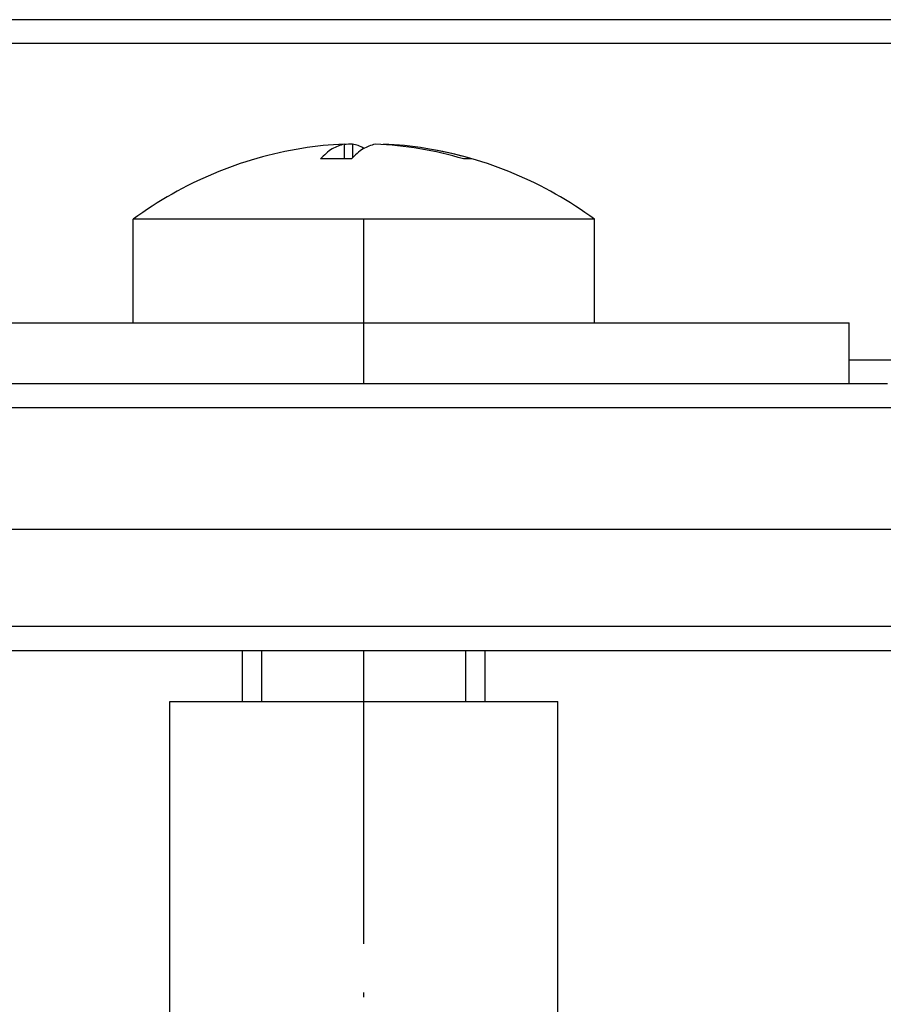
# Model space of a CAD drawing. Units: millimetres. Extents: x 298 to 1790, y -1477 to -296.
# Drawn here: x 1476 to 1493, y -803 to -783 of the extents above; entities that cross this region are included whole.
import ezdxf

# ---------------------------------------------------------------- set-up
doc = ezdxf.new("R2010")
doc.units = ezdxf.units.MM
doc.linetypes.add('DOT_CENTER', pattern=[14, 12, -1, 0, -1])
doc.layers.add('1', color=7, linetype='Continuous')

# ---------------------------------------------------------------- blocks, each defined once
blk = doc.blocks.new('Dübel-S8__17', base_point=(1477.366, -836.946))
at = {"color": 7, "linetype": 'Continuous'}
for p, q in [((1478.713, -811.014), (1478.713, -796.946)), ((1478.713, -796.946), (1481.678, -796.946)), ((1481.678, -796.946), (1486.577, -796.946)), ((1486.577, -796.946), (1486.713, -796.946)), ((1486.713, -810.241), (1486.713, -796.946))]:
    blk.add_line(p, q, dxfattribs=at)
blk = doc.blocks.new('Karosseriescheibe_A_5-3__18', base_point=(1472.713, -790.399))
at = {"color": 7, "linetype": 'Continuous'}
for p, q in [((1475.478, -789.149), (1477.963, -789.149)), ((1477.963, -789.149), (1480.125, -789.149)), ((1480.125, -789.149), (1480.213, -789.149)), ((1480.213, -789.149), (1485.213, -789.149)), ((1485.213, -789.149), (1487.301, -789.149)), ((1487.301, -789.149), (1487.463, -789.149)), ((1487.463, -789.149), (1492.372, -789.149)), ((1492.372, -789.149), (1492.713, -789.149)), ((1492.713, -790.399), (1492.713, -789.149)), ((1472.713, -790.399), (1472.811, -790.399)), ((1472.811, -790.399), (1473.452, -790.399)), ((1473.452, -790.399), (1475.991, -790.399)), ((1475.991, -790.399), (1477.168, -790.399)), ((1477.168, -790.399), (1477.374, -790.399)), ((1477.374, -790.399), (1478.66, -790.399)), ((1478.66, -790.399), (1478.969, -790.399)), ((1478.969, -790.399), (1480.125, -790.399)), ((1480.125, -790.399), (1480.819, -790.399)), ((1480.819, -790.399), (1481.436, -790.399)), ((1481.436, -790.399), (1481.584, -790.399)), ((1481.584, -790.399), (1483.384, -790.399)), ((1483.384, -790.399), (1483.489, -790.399)), ((1483.489, -790.399), (1484.702, -790.399)), ((1484.702, -790.399), (1485.892, -790.399)), ((1485.892, -790.399), (1486.91, -790.399)), ((1486.91, -790.399), (1487.58, -790.399)), ((1487.58, -790.399), (1487.685, -790.399)), ((1487.685, -790.399), (1492.372, -790.399)), ((1492.372, -790.399), (1492.713, -790.399))]:
    blk.add_line(p, q, dxfattribs=at)
blk = doc.blocks.new('Blechschraube_4-8x45_DIN7981__19', base_point=(1477.963, -796.946))
at = {"color": 7, "linetype": 'Continuous'}
for p, q in [((1482.309, -785.463), (1482.309, -785.472)), ((1482.309, -785.472), (1482.309, -785.765)), ((1482.48, -785.463), (1482.48, -785.746)), ((1483.117, -785.463), (1483.117, -785.472)), ((1477.963, -789.149), (1477.963, -787.012)), ((1487.301, -787.012), (1477.963, -787.012)), ((1487.463, -787.012), (1487.301, -787.012)), ((1487.463, -789.149), (1487.463, -787.012)), ((1477.963, -789.149), (1480.125, -789.149)), ((1480.125, -789.149), (1480.213, -789.149)), ((1480.213, -789.149), (1485.213, -789.149)), ((1485.213, -789.149), (1487.301, -789.149)), ((1487.301, -789.149), (1487.463, -789.149)), ((1480.213, -796.946), (1480.213, -795.899)), ((1485.213, -796.946), (1485.213, -795.899))]:
    blk.add_line(p, q, dxfattribs=at)
for centre, radius, start, end in [((1482.713, -793.449), 8, 99.1708, 126.4236), ((1482.628, -792.923), 7.466, 92.4508, 99.1721), ((1482.801, -792.938), 7.482, 92.4591, 93.7692), ((1482.626, -792.938), 7.482, 73.3584, 87.5409), ((1482.798, -792.923), 7.466, 80.8279, 87.5492), ((1482.793, -792.952), 7.496, 73.3644, 80.8257), ((1482.713, -793.449), 8, 53.5764, 80.8292), ((1482.14, -794.446), 8.682, 87.896, 92.104)]:
    blk.add_arc(centre, radius, start, end, dxfattribs=at)
for points, knots in [([(1482.309, -785.463), (1482.223, -785.49), (1482.034, -785.548), (1481.896, -785.691), (1481.821, -785.77)], [0, 0, 0, 0, 0.2647326, 0.5847793, 0.5847793, 0.5847793, 0.5847793]), ([(1482.947, -785.463), (1482.861, -785.49), (1482.672, -785.548), (1482.534, -785.691), (1482.458, -785.77)], [0, 0, 0, 0, 0.2647326, 0.5847793, 0.5847793, 0.5847793, 0.5847793]), ([(1482.713, -785.552), (1482.675, -785.531), (1482.602, -785.49), (1482.52, -785.472), (1482.48, -785.463)], [0, 0, 0, 0, 0.1295483, 0.2507769, 0.2507769, 0.2507769, 0.2507769]), ([(1484.939, -785.77), (1484.912, -785.767), (1484.855, -785.761), (1484.798, -785.767), (1484.768, -785.77)], [0, 0, 0, 0, 0.0814884, 0.171222, 0.171222, 0.171222, 0.171222])]:
    blk.add_open_spline(points, degree=3, knots=knots, dxfattribs=at)
blk = doc.blocks.new('Schraubenset__20', base_point=(1472.713, -836.946))
for name, p in [('Blechschraube_4-8x45_DIN7981__19', (1477.963, -796.946)), ('Karosseriescheibe_A_5-3__18', (1472.713, -790.399)), ('Dübel-S8__17', (1477.366, -836.946))]:
    blk.add_blockref(name, p)
blk = doc.blocks.new('301028557__26', base_point=(1447.5, -793.399))
at = {"color": 7, "linetype": 'Continuous'}
for p, q in [((1497.411, -782.899), (1474.878, -782.899)), ((1475.074, -793.399), (1475.941, -793.399)), ((1475.941, -793.399), (1476.189, -793.399)), ((1476.189, -793.399), (1476.354, -793.399)), ((1476.354, -793.399), (1477.296, -793.399)), ((1477.296, -793.399), (1478.896, -793.399)), ((1478.896, -793.399), (1480.555, -793.399)), ((1480.555, -793.399), (1481.788, -793.399)), ((1481.788, -793.399), (1482.807, -793.399)), ((1482.807, -793.399), (1484.138, -793.399)), ((1484.138, -793.399), (1485.079, -793.399)), ((1485.079, -793.399), (1489.402, -793.399)), ((1489.402, -793.399), (1490.006, -793.399)), ((1490.006, -793.399), (1495.877, -793.399))]:
    blk.add_line(p, q, dxfattribs=at)
blk = doc.blocks.new('315058558__27', base_point=(1448, -795.899))
at = {"color": 7, "linetype": 'Continuous'}
for p, q in [((1473.452, -790.399), (1475.991, -790.399)), ((1475.991, -790.399), (1477.168, -790.399)), ((1477.168, -790.399), (1477.374, -790.399)), ((1477.374, -790.399), (1478.66, -790.399)), ((1478.66, -790.399), (1478.969, -790.399)), ((1478.969, -790.399), (1480.125, -790.399)), ((1480.125, -790.399), (1480.819, -790.399)), ((1480.819, -790.399), (1481.436, -790.399)), ((1481.436, -790.399), (1481.584, -790.399)), ((1481.584, -790.399), (1483.384, -790.399)), ((1483.384, -790.399), (1483.489, -790.399)), ((1483.489, -790.399), (1484.702, -790.399)), ((1484.702, -790.399), (1485.892, -790.399)), ((1485.892, -790.399), (1486.91, -790.399)), ((1486.91, -790.399), (1487.58, -790.399)), ((1487.58, -790.399), (1487.685, -790.399)), ((1487.685, -790.399), (1492.372, -790.399)), ((1492.372, -790.399), (1492.713, -790.399)), ((1492.713, -790.399), (1493.376, -790.399)), ((1493.376, -790.399), (1493.505, -790.399)), ((1475.074, -793.399), (1475.941, -793.399)), ((1475.941, -793.399), (1476.189, -793.399)), ((1476.189, -793.399), (1476.354, -793.399)), ((1476.354, -793.399), (1477.296, -793.399)), ((1477.296, -793.399), (1478.896, -793.399)), ((1478.896, -793.399), (1480.555, -793.399)), ((1480.555, -793.399), (1481.788, -793.399)), ((1481.788, -793.399), (1482.807, -793.399)), ((1482.807, -793.399), (1484.138, -793.399)), ((1484.138, -793.399), (1485.079, -793.399)), ((1485.079, -793.399), (1489.402, -793.399)), ((1489.402, -793.399), (1490.006, -793.399)), ((1490.006, -793.399), (1495.877, -793.399)), ((1471, -795.399), (1487.321, -795.399)), ((1487.321, -795.399), (1488.735, -795.399)), ((1488.735, -795.399), (1490.179, -795.399)), ((1490.179, -795.399), (1491.593, -795.399)), ((1491.593, -795.399), (1502.64, -795.399)), ((1475.153, -795.899), (1475.767, -795.899)), ((1475.767, -795.899), (1476.327, -795.898)), ((1476.327, -795.898), (1476.361, -795.899)), ((1476.361, -795.899), (1476.643, -795.899)), ((1476.643, -795.899), (1477.032, -795.899)), ((1477.032, -795.899), (1477.948, -795.899)), ((1477.948, -795.899), (1480.711, -795.899)), ((1480.711, -795.899), (1481.157, -795.899)), ((1481.157, -795.899), (1481.527, -795.899)), ((1481.527, -795.899), (1482, -795.899)), ((1482, -795.899), (1482.926, -795.899)), ((1482.926, -795.899), (1483.05, -795.899)), ((1483.05, -795.899), (1483.544, -795.899)), ((1483.544, -795.899), (1483.766, -795.899)), ((1483.766, -795.899), (1485.252, -795.899)), ((1485.252, -795.899), (1486.409, -795.899)), ((1486.409, -795.899), (1486.843, -795.899)), ((1486.843, -795.899), (1487.657, -795.899)), ((1487.657, -795.899), (1487.674, -795.899)), ((1487.674, -795.899), (1488.254, -795.899)), ((1488.254, -795.899), (1488.326, -795.899)), ((1488.326, -795.899), (1488.382, -795.899)), ((1488.382, -795.899), (1489.29, -795.899)), ((1489.29, -795.899), (1489.598, -795.899)), ((1489.598, -795.899), (1490.51, -795.899)), ((1490.51, -795.899), (1490.533, -795.899)), ((1490.533, -795.899), (1491.24, -795.899)), ((1491.24, -795.899), (1492.682, -795.899)), ((1492.682, -795.899), (1494.112, -795.899))]:
    blk.add_line(p, q, dxfattribs=at)
blk = doc.blocks.new('388888558__28', base_point=(1447.5, -795.899))
for name, p in [('301028557__26', (1447.5, -793.399)), ('315058558__27', (1448, -795.899))]:
    blk.add_blockref(name, p)
blk = doc.blocks.new('Niveauregulierung_4', base_point=(1447.5, -836.946))
for name, p in [('388888558__28', (1447.5, -795.899)), ('Schraubenset__20', (1472.713, -836.946))]:
    blk.add_blockref(name, p)
blk = doc.blocks.new('Dübel-S8__29', base_point=(1478.713, -836.946))
at = {"color": 7, "linetype": 'Continuous'}
for p, q in [((1478.713, -811.014), (1478.713, -796.946)), ((1478.713, -796.946), (1481.678, -796.946)), ((1481.678, -796.946), (1486.577, -796.946)), ((1486.577, -796.946), (1486.713, -796.946)), ((1486.713, -810.241), (1486.713, -796.946))]:
    blk.add_line(p, q, dxfattribs=at)
at = {"layer": '1', "color": 2, "linetype": 'DOT_CENTER'}
blk.add_line((1482.713, -830.144), (1482.713, -795.899), dxfattribs=at)
blk = doc.blocks.new('Karosseriescheibe_A_5-3__30', base_point=(1472.713, -790.399))
at = {"color": 7, "linetype": 'Continuous'}
for p, q in [((1472.713, -790.399), (1472.713, -789.149)), ((1472.713, -789.149), (1475.478, -789.149)), ((1475.478, -789.149), (1477.963, -789.149)), ((1477.963, -789.149), (1480.125, -789.149)), ((1480.125, -789.149), (1480.213, -789.149)), ((1480.213, -789.149), (1485.213, -789.149)), ((1485.213, -789.149), (1487.301, -789.149)), ((1487.301, -789.149), (1487.463, -789.149)), ((1487.463, -789.149), (1492.372, -789.149)), ((1492.372, -789.149), (1492.713, -789.149)), ((1492.713, -790.399), (1492.713, -789.149)), ((1472.713, -790.399), (1472.811, -790.399)), ((1472.811, -790.399), (1473.452, -790.399)), ((1473.452, -790.399), (1475.991, -790.399)), ((1475.991, -790.399), (1477.168, -790.399)), ((1477.168, -790.399), (1477.374, -790.399)), ((1477.374, -790.399), (1478.66, -790.399)), ((1478.66, -790.399), (1478.969, -790.399)), ((1478.969, -790.399), (1480.125, -790.399)), ((1480.125, -790.399), (1480.819, -790.399)), ((1480.819, -790.399), (1481.436, -790.399)), ((1481.436, -790.399), (1481.584, -790.399)), ((1481.584, -790.399), (1483.384, -790.399)), ((1483.384, -790.399), (1483.489, -790.399)), ((1483.489, -790.399), (1484.702, -790.399)), ((1484.702, -790.399), (1485.892, -790.399)), ((1485.892, -790.399), (1486.91, -790.399)), ((1486.91, -790.399), (1487.58, -790.399)), ((1487.58, -790.399), (1487.685, -790.399)), ((1487.685, -790.399), (1492.372, -790.399)), ((1492.372, -790.399), (1492.713, -790.399))]:
    blk.add_line(p, q, dxfattribs=at)
blk = doc.blocks.new('Blechschraube_4-8x45_DIN7981__31', base_point=(1477.963, -796.946))
at = {"color": 7, "linetype": 'Continuous'}
for p, q in [((1482.309, -785.463), (1482.309, -785.472)), ((1482.309, -785.472), (1482.309, -785.765)), ((1482.48, -785.463), (1482.48, -785.746)), ((1483.117, -785.463), (1483.117, -785.472)), ((1477.963, -789.149), (1477.963, -787.012)), ((1487.301, -787.012), (1477.963, -787.012)), ((1487.463, -787.012), (1487.301, -787.012)), ((1487.463, -789.149), (1487.463, -787.012)), ((1477.963, -789.149), (1480.125, -789.149)), ((1480.125, -789.149), (1480.213, -789.149)), ((1480.213, -789.149), (1485.213, -789.149)), ((1485.213, -789.149), (1487.301, -789.149)), ((1487.301, -789.149), (1487.463, -789.149)), ((1480.213, -796.946), (1480.213, -795.899)), ((1485.213, -796.946), (1485.213, -795.899))]:
    blk.add_line(p, q, dxfattribs=at)
for centre, radius, start, end in [((1482.713, -793.449), 8, 99.1708, 126.4236), ((1482.628, -792.923), 7.466, 92.4508, 99.1721), ((1482.801, -792.938), 7.482, 92.4591, 93.7692), ((1482.626, -792.938), 7.482, 73.3584, 87.5409), ((1482.798, -792.923), 7.466, 80.8279, 87.5492), ((1482.793, -792.952), 7.496, 73.3644, 80.8257), ((1482.713, -793.449), 8, 53.5764, 80.8292), ((1482.14, -794.446), 8.682, 87.896, 92.104)]:
    blk.add_arc(centre, radius, start, end, dxfattribs=at)
for points, knots in [([(1482.309, -785.463), (1482.223, -785.49), (1482.034, -785.548), (1481.896, -785.691), (1481.821, -785.77)], [0, 0, 0, 0, 0.2647326, 0.5847793, 0.5847793, 0.5847793, 0.5847793]), ([(1482.947, -785.463), (1482.861, -785.49), (1482.672, -785.548), (1482.534, -785.691), (1482.458, -785.77)], [0, 0, 0, 0, 0.2647326, 0.5847793, 0.5847793, 0.5847793, 0.5847793]), ([(1482.713, -785.552), (1482.675, -785.531), (1482.602, -785.49), (1482.52, -785.472), (1482.48, -785.463)], [0, 0, 0, 0, 0.1295483, 0.2507769, 0.2507769, 0.2507769, 0.2507769]), ([(1484.939, -785.77), (1484.912, -785.767), (1484.855, -785.761), (1484.798, -785.767), (1484.768, -785.77)], [0, 0, 0, 0, 0.0814884, 0.171222, 0.171222, 0.171222, 0.171222])]:
    blk.add_open_spline(points, degree=3, knots=knots, dxfattribs=at)
at = {"layer": '1', "color": 2, "linetype": 'DOT_CENTER'}
blk.add_line((1482.713, -790.399), (1482.713, -787.012), dxfattribs=at)
at = {"layer": '1', "color": 2, "linetype": 'Continuous'}
for p, q in [((1480.613, -796.946), (1480.613, -795.899)), ((1484.813, -796.946), (1484.813, -795.899))]:
    blk.add_line(p, q, dxfattribs=at)
blk = doc.blocks.new('Schraubenset__32', base_point=(1472.713, -836.946))
for name, p in [('Blechschraube_4-8x45_DIN7981__31', (1477.963, -796.946)), ('Karosseriescheibe_A_5-3__30', (1472.713, -790.399)), ('Dübel-S8__29', (1478.713, -836.946))]:
    blk.add_blockref(name, p)
blk = doc.blocks.new('301028557__37', base_point=(1447.5, -793.399))
at = {"color": 7, "linetype": 'Continuous'}
for p, q in [((1497.411, -782.899), (1474.878, -782.899)), ((1497.282, -783.391), (1475.378, -783.391)), ((1492.713, -789.908), (1501.634, -789.908)), ((1473.452, -790.399), (1475.991, -790.399)), ((1475.991, -790.399), (1477.168, -790.399)), ((1477.168, -790.399), (1477.374, -790.399)), ((1477.374, -790.399), (1478.66, -790.399)), ((1478.66, -790.399), (1478.969, -790.399)), ((1478.969, -790.399), (1480.125, -790.399)), ((1480.125, -790.399), (1480.819, -790.399)), ((1480.819, -790.399), (1481.436, -790.399)), ((1481.436, -790.399), (1481.584, -790.399)), ((1481.584, -790.399), (1483.384, -790.399)), ((1483.384, -790.399), (1483.489, -790.399)), ((1483.489, -790.399), (1484.702, -790.399)), ((1484.702, -790.399), (1485.892, -790.399)), ((1485.892, -790.399), (1486.91, -790.399)), ((1486.91, -790.399), (1487.58, -790.399)), ((1487.58, -790.399), (1487.685, -790.399)), ((1487.685, -790.399), (1492.372, -790.399)), ((1492.372, -790.399), (1492.713, -790.399)), ((1492.713, -790.399), (1493.376, -790.399)), ((1493.376, -790.399), (1493.505, -790.399)), ((1503.289, -790.899), (1463.068, -790.899)), ((1475.074, -793.399), (1475.941, -793.399)), ((1475.941, -793.399), (1476.189, -793.399)), ((1476.189, -793.399), (1476.354, -793.399)), ((1476.354, -793.399), (1477.296, -793.399)), ((1477.296, -793.399), (1478.896, -793.399)), ((1478.896, -793.399), (1480.555, -793.399)), ((1480.555, -793.399), (1481.788, -793.399)), ((1481.788, -793.399), (1482.807, -793.399)), ((1482.807, -793.399), (1484.138, -793.399)), ((1484.138, -793.399), (1485.079, -793.399)), ((1485.079, -793.399), (1489.402, -793.399)), ((1489.402, -793.399), (1490.006, -793.399)), ((1490.006, -793.399), (1495.877, -793.399))]:
    blk.add_line(p, q, dxfattribs=at)
blk = doc.blocks.new('315058558__38', base_point=(1448, -795.899))
at = {"color": 7, "linetype": 'Continuous'}
for p, q in [((1473.452, -790.399), (1475.991, -790.399)), ((1475.991, -790.399), (1477.168, -790.399)), ((1477.168, -790.399), (1477.374, -790.399)), ((1477.374, -790.399), (1478.66, -790.399)), ((1478.66, -790.399), (1478.969, -790.399)), ((1478.969, -790.399), (1480.125, -790.399)), ((1480.125, -790.399), (1480.819, -790.399)), ((1480.819, -790.399), (1481.436, -790.399)), ((1481.436, -790.399), (1481.584, -790.399)), ((1481.584, -790.399), (1483.384, -790.399)), ((1483.384, -790.399), (1483.489, -790.399)), ((1483.489, -790.399), (1484.702, -790.399)), ((1484.702, -790.399), (1485.892, -790.399)), ((1485.892, -790.399), (1486.91, -790.399)), ((1486.91, -790.399), (1487.58, -790.399)), ((1487.58, -790.399), (1487.685, -790.399)), ((1487.685, -790.399), (1492.372, -790.399)), ((1492.372, -790.399), (1492.713, -790.399)), ((1492.713, -790.399), (1493.376, -790.399)), ((1493.376, -790.399), (1493.505, -790.399)), ((1475.074, -793.399), (1475.941, -793.399)), ((1475.941, -793.399), (1476.189, -793.399)), ((1476.189, -793.399), (1476.354, -793.399)), ((1476.354, -793.399), (1477.296, -793.399)), ((1477.296, -793.399), (1478.896, -793.399)), ((1478.896, -793.399), (1480.555, -793.399)), ((1480.555, -793.399), (1481.788, -793.399)), ((1481.788, -793.399), (1482.807, -793.399)), ((1482.807, -793.399), (1484.138, -793.399)), ((1484.138, -793.399), (1485.079, -793.399)), ((1485.079, -793.399), (1489.402, -793.399)), ((1489.402, -793.399), (1490.006, -793.399)), ((1490.006, -793.399), (1495.877, -793.399)), ((1471, -795.399), (1487.321, -795.399)), ((1487.321, -795.399), (1488.735, -795.399)), ((1488.735, -795.399), (1490.179, -795.399)), ((1490.179, -795.399), (1491.593, -795.399)), ((1491.593, -795.399), (1502.64, -795.399)), ((1475.153, -795.899), (1475.767, -795.899)), ((1475.767, -795.899), (1476.327, -795.898)), ((1476.327, -795.898), (1476.361, -795.899)), ((1476.361, -795.899), (1476.643, -795.899)), ((1476.643, -795.899), (1477.032, -795.899)), ((1477.032, -795.899), (1477.948, -795.899)), ((1477.948, -795.899), (1480.711, -795.899)), ((1480.711, -795.899), (1481.157, -795.899)), ((1481.157, -795.899), (1481.527, -795.899)), ((1481.527, -795.899), (1482, -795.899)), ((1482, -795.899), (1482.926, -795.899)), ((1482.926, -795.899), (1483.05, -795.899)), ((1483.05, -795.899), (1483.544, -795.899)), ((1483.544, -795.899), (1483.766, -795.899)), ((1483.766, -795.899), (1485.252, -795.899)), ((1485.252, -795.899), (1486.409, -795.899)), ((1486.409, -795.899), (1486.843, -795.899)), ((1486.843, -795.899), (1487.657, -795.899)), ((1487.657, -795.899), (1487.674, -795.899)), ((1487.674, -795.899), (1488.254, -795.899)), ((1488.254, -795.899), (1488.326, -795.899)), ((1488.326, -795.899), (1488.382, -795.899)), ((1488.382, -795.899), (1489.29, -795.899)), ((1489.29, -795.899), (1489.598, -795.899)), ((1489.598, -795.899), (1490.51, -795.899)), ((1490.51, -795.899), (1490.533, -795.899)), ((1490.533, -795.899), (1491.24, -795.899)), ((1491.24, -795.899), (1492.682, -795.899)), ((1492.682, -795.899), (1494.112, -795.899))]:
    blk.add_line(p, q, dxfattribs=at)
blk = doc.blocks.new('388888558__39', base_point=(1447.5, -795.899))
for name, p in [('301028557__37', (1447.5, -793.399)), ('315058558__38', (1448, -795.899))]:
    blk.add_blockref(name, p)
blk = doc.blocks.new('Niveauregulierung_3', base_point=(1447.457, -836.946))
for name, p in [('388888558__39', (1447.5, -795.899)), ('Schraubenset__32', (1472.713, -836.946))]:
    blk.add_blockref(name, p)
blk = doc.blocks.new('HL53K-WEB-Zeichnung__87', base_point=(1346.5, -836.946))
for name, p in [('Niveauregulierung_3', (1447.457, -836.946)), ('Niveauregulierung_4', (1447.5, -836.946))]:
    blk.add_blockref(name, p)
blk = doc.blocks.new('SA_Links1', base_point=(1500.5, -546.099))
blk.add_blockref('HL53K-WEB-Zeichnung__87', (1346.5, -836.946))

msp = doc.modelspace()

# ---------------------------------------------------------------- block references
msp.add_blockref('SA_Links1', (1500.5, -546.099))

doc.saveas('drawing.dxf')
